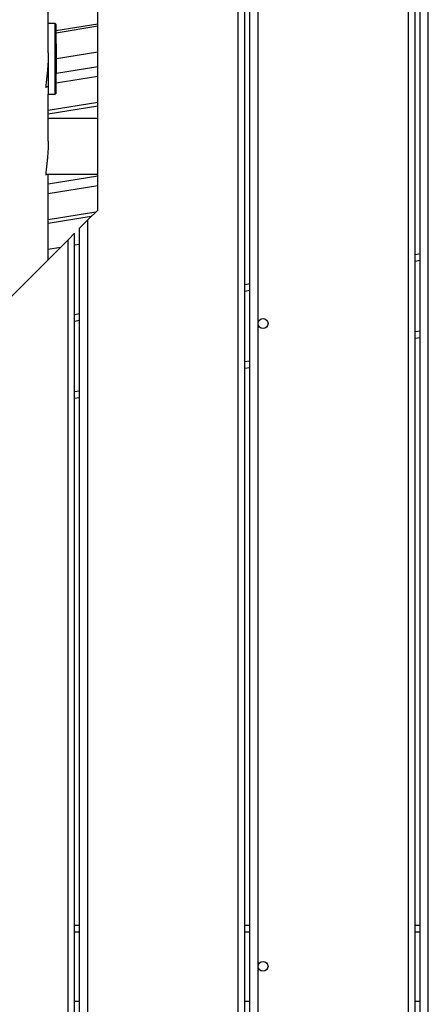
# Model space of a CAD drawing. Units: metres. Extents: x -79 to 13037, y -2650 to 6649.
# Drawn here: x 4069 to 4317, y 1397 to 1993 of the extents above; entities that cross this region are included whole.
import ezdxf

# ---------------------------------------------------------------- set-up
doc = ezdxf.new("R2010")
doc.units = ezdxf.units.M
doc.layers.add('001 MDP Equipment', color=5, linetype='Continuous')

# ---------------------------------------------------------------- blocks, each defined once
blk = doc.blocks.new('A$Cba26d84d')
at = {"layer": '001 MDP Equipment', "linetype": 'Continuous', "lineweight": 25}
for p, q in [((-1619.09, -106.86), (-1619.09, 1204.99)), ((-1631.09, -106.86), (-1631.09, 1202.87)), ((-1627.09, -106.86), (-1627.09, 1203.58)), ((-1624.09, -106.86), (-1624.09, 1204.11)), ((-1734.09, -106.86), (-1734.09, 1184.71)), ((-1730.09, -106.86), (-1730.09, 1185.42)), ((-1727.09, -106.86), (-1727.09, 1185.95)), ((-1819.09, 969.69), (-1819.09, 1159.54)), ((-1849.09, 1064.97), (-1849.09, 1149.2)), ((-1722.09, 900.99), (-1722.09, 1119.3)), ((-1844.88, 1082.62), (-1849.09, 1082.62)), ((-1844.88, 1052.04), (-1844.88, 1082.62)), ((-1844.58, 1082.33), (-1844.58, 1052.17)), ((-1819.09, 1082.39), (-1844.41, 1078.32)), ((-1819.09, 1080.99), (-1844.36, 1076.93)), ((-1849.09, 1064.97), (-1849.09, 1039.92)), ((-1819.09, 1065.34), (-1844.09, 1061.32)), ((-1819.09, 1056.41), (-1844.18, 1052.38)), ((-1844.88, 1039.92), (-1844.88, 1052.04)), ((-1844.58, 1052.17), (-1844.58, 1040.2)), ((-1819.09, 1050.55), (-1844.33, 1046.5)), ((-1850.6, 1044.52), (-1849.09, 1044.52)), ((-1849.09, 1011.41), (-1849.09, 1039.92)), ((-1849.09, 1039.92), (-1844.88, 1039.92)), ((-1819.09, 1034.9), (-1849.09, 1030.08)), ((-1819.09, 1032.64), (-1849.09, 1027.82)), ((-1819.09, 1025.22), (-1849.09, 1025.22)), ((-1850.61, 991.52), (-1819.09, 991.52)), ((-1849.09, 939.69), (-1849.09, 991.52)), ((-1819.09, 990.14), (-1849.09, 985.32)), ((-1819.09, 984.28), (-1849.09, 979.46)), ((-1820.36, 968.42), (-1849.09, 963.8)), ((-1825.09, 963.69), (-1819.09, 969.69)), ((-1823.05, 965.73), (-1849.09, 961.54)), ((-1830.09, 958.69), (-1825.09, 963.69)), ((-1825.09, -46.36), (-1825.09, 963.69)), ((-1837.09, 951.69), (-1833.09, 955.69)), ((-1833.09, -28.36), (-1833.09, 955.69)), ((-1830.09, -41.36), (-1830.09, 958.69)), ((-1893.09, 895.69), (-1837.09, 951.69)), ((-1837.09, -28.36), (-1837.09, 951.69)), ((-1830.09, 948.94), (-1833.09, 948.46)), ((-1841.71, 947.07), (-1849.09, 945.89)), ((-1624.09, 943.12), (-1627.09, 942.6)), ((-1624.09, 939.06), (-1627.09, 938.53)), ((-1727.09, 924.96), (-1730.09, 924.43)), ((-1727.09, 920.9), (-1730.09, 920.37)), ((-1830.09, 906.8), (-1833.09, 906.27)), ((-1830.09, 902.74), (-1833.09, 902.21)), ((-1722.09, 511.64), (-1722.09, 900.99)), ((-1624.09, 896.41), (-1627.09, 895.89)), ((-1624.09, 892.35), (-1627.09, 891.82)), ((-1727.09, 878.25), (-1730.09, 877.72)), ((-1727.09, 874.19), (-1730.09, 873.66)), ((-1830.09, 860.09), (-1833.09, 859.56)), ((-1830.09, 856.03), (-1833.09, 855.5)), ((-1833.09, 536.64), (-1830.09, 536.64)), ((-1833.09, 532.64), (-1830.09, 532.64)), ((-1730.09, 536.64), (-1727.09, 536.64)), ((-1730.09, 532.64), (-1727.09, 532.64)), ((-1627.09, 536.64), (-1624.09, 536.64)), ((-1627.09, 532.64), (-1624.09, 532.64)), ((-1722.09, 46.64), (-1722.09, 511.64)), ((-1833.09, 490.64), (-1830.09, 490.64)), ((-1730.09, 490.64), (-1727.09, 490.64)), ((-1627.09, 490.64), (-1624.09, 490.64))]:
    blk.add_line(p, q, dxfattribs=at)
for centre in [(-1719.09, 900.99), (-1719.09, 511.64)]:
    blk.add_circle(centre, 3, dxfattribs=at)
for centre, radius, start, end in [((-1844.88, 1082.32), 0.3, 2.64717, 90), ((-2300.16, 1061.27), 456.07, 357.35283, 2.64717), ((-1844.88, 1040.22), 0.3, 270, 357.35283)]:
    blk.add_arc(centre, radius, start, end, dxfattribs=at)
for points, knots in [([(-1849.09, 1064.31), (-1849.1, 1063.35), (-1849.11, 1061.41), (-1849.24, 1058.49), (-1849.43, 1055.64), (-1849.67, 1052.96), (-1849.94, 1050.48), (-1850.19, 1048.31), (-1850.41, 1046.49), (-1850.57, 1045.1), (-1850.64, 1044.19), (-1850.64, 1043.76), (-1850.59, 1043.81), (-1850.58, 1043.82)], [0, 0, 0, 0, 0.094289, 0.191338, 0.28562, 0.382589, 0.47775, 0.575633, 0.671399, 0.769995, 0.864779, 0.962375, 1, 1, 1, 1]), ([(-1849.09, 1011.41), (-1849.1, 1010.45), (-1849.11, 1008.51), (-1849.24, 1005.6), (-1849.43, 1002.74), (-1849.67, 1000.06), (-1849.94, 997.58), (-1850.19, 995.41), (-1850.41, 993.59), (-1850.57, 992.2), (-1850.64, 991.29), (-1850.64, 990.86), (-1850.59, 990.91), (-1850.58, 990.93)], [0, 0, 0, 0, 0.0942891, 0.1913379, 0.28562, 0.3825886, 0.4777505, 0.5756332, 0.6713987, 0.7699951, 0.8647789, 0.9623754, 1, 1, 1, 1])]:
    blk.add_open_spline(points, degree=3, knots=knots, dxfattribs=at)

msp = doc.modelspace()

# ---------------------------------------------------------------- block references
msp.add_blockref('A$Cba26d84d', (5935.8, 908.47))

doc.saveas('drawing.dxf')
